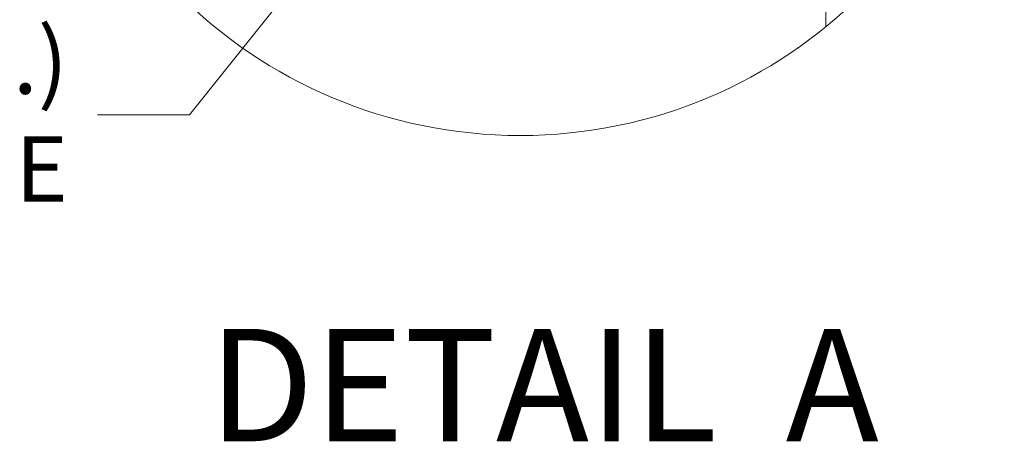
# Model space of a CAD drawing. Units: inches. Extents: x 16 to 411, y 8 to 254.
# Drawn here: x 380 to 406, y 50 to 61 of the extents above; entities that cross this region are included whole.
import ezdxf

# ---------------------------------------------------------------- set-up
doc = ezdxf.new("R2010")
doc.units = ezdxf.units.IN
doc.header["$LTSCALE"] = 25
doc.header["$MEASUREMENT"] = 0
doc.layers.get('0').update_dxf_attribs({"lineweight": 0})
for name, color, linetype, lineweight in [('Detail Boundary (ANSI)', 7, 'Continuous', 5), ('Symbol (ANSI)', 7, 'Continuous', 5), ('Visible (ANSI)', 7, 'Continuous', 5)]:
    doc.layers.add(name, color=color, linetype=linetype, lineweight=lineweight)
doc.styles.add('ROMANS', font='tahoma.ttf')
doc.styles.add('Text Style168', font='tahoma.ttf')
doc.dimstyles.new('Default (ANSI)$7', dxfattribs={"dimscale": 25, "dimtxt": 0.07, "dimasz": 0.098425, "dimexe": 0.125, "dimexo": 0.0625, "dimgap": 0.031496, "dimtad": 0, "dimtih": 1, "dimtoh": 1, "dimrnd": 1e-08, "dimzin": 0, "dimdsep": 46, "dimtxsty": 'ROMANS', "dimblk": 'Filled-1', "dimcen": 0.09, "dimdle": 0.393701, "dimclrd": 256, "dimclre": 256, "dimclrt": 256, "dimadec": 0, "dimazin": 0, "dimtfac": 0.928571, "dimtofl": 0, "dimtmove": 0, "dimatfit": 3, "dimfxl": 1, "dimtolj": 1, "dimtzin": 0, "dimlwd": -1, "dimlwe": -1, "dimarcsym": 0})

# ---------------------------------------------------------------- blocks, each defined once
blk = doc.blocks.new('2dTransSymbol1')
at = {"layer": 'Detail Boundary (ANSI)'}
blk.add_circle((15.7154, 2.8425), 0.5174, dxfattribs=at)
blk = doc.blocks.new('Filled-1')
at = {"color": 0}
for p, q in [((0, 0), (-1, 0.179)), ((-1, 0.179), (-1, -0.179)), ((-1, 0), (0, 0)), ((-1, -0.179), (0, 0))]:
    blk.add_line(p, q, dxfattribs=at)
at = {"color": 0, "flags": 128}
blk.add_lwpolyline([(-1, -0.179), (0, 0), (-1, 0.179), (-1, -0.179)], dxfattribs=at)
at = {"color": 0}
blk.add_solid([(-1, -0.179), (0, 0), (-1, 0.179), (-1, -0.179)], dxfattribs=at)

msp = doc.modelspace()

# ---------------------------------------------------------------- linework, layer by layer
at = {"layer": 'Visible (ANSI)'}
msp.add_line((401.055, 61.0328), (401.055, 75.0219), dxfattribs=at)

# ---------------------------------------------------------------- block references
at = {"xscale": 25, "yscale": 25, "zscale": 25}
msp.add_blockref('2dTransSymbol1', (0, 0), dxfattribs=at)

# ---------------------------------------------------------------- texts
at = {"layer": 'Symbol (ANSI)', "insert": (380.7987, 58.6753), "char_height": 1.75, "width": 41.071111, "attachment_point": 6, "line_spacing_factor": 0.987884, "style": 'ROMANS'}
msp.add_mtext('\\fTahoma|b0|i0;1/4-20 X 3/4" S.S. WELD STUD (2 PL.)\\P\\fTahoma|b0|i0;ON INSIDE RIGHT TUB FLANGE', dxfattribs=at)
at = {"layer": 'Symbol (ANSI)', "insert": (384.5579, 49.0265), "char_height": 3, "attachment_point": 7, "style": 'Text Style168'}
msp.add_mtext('DETAIL  A', dxfattribs=at)

# ---------------------------------------------------------------- leaders
at = {"layer": 'Symbol (ANSI)', "annotation_type": 0, "has_hookline": 1, "hookline_direction": 1, "text_width": 40.6931}
msp.add_leader([(393.8384, 70.9517), (384.0468, 58.6753), (381.5861, 58.6753)], dimstyle='Default (ANSI)$7', override={"dimtad": 0}, dxfattribs=at)

doc.saveas('drawing.dxf')
